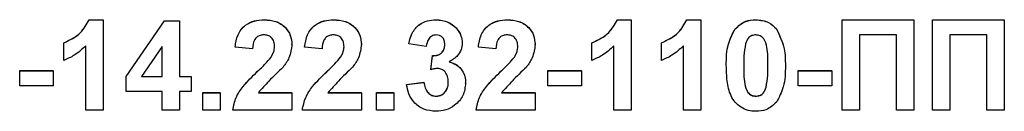
# Model space of a CAD drawing. Units: millimetres. Extents: x 8 to 418, y 1 to 291.
# Drawn here: x 78 to 91, y 199 to 201 of the extents above; entities that cross this region are included whole.
import ezdxf

# ---------------------------------------------------------------- set-up
doc = ezdxf.new("R2010")
doc.units = ezdxf.units.MM

msp = doc.modelspace()

# ---------------------------------------------------------------- linework, layer by layer
at = {"color": 7, "linetype": 'Continuous', "lineweight": 25}
for p, q in [((79.3197, 200.5723), (79.496, 200.5723)), ((79.3197, 200.5708), (79.3197, 200.5723)), ((79.3197, 200.5708), (79.496, 200.5708)), ((79.496, 200.5708), (79.496, 200.5723)), ((79.496, 200.5708), (79.496, 199.4281)), ((79.789, 199.8538), (80.2723, 200.5576)), ((79.789, 199.8523), (80.2723, 200.5561)), ((80.2723, 200.5576), (80.463, 200.5576)), ((80.2723, 200.5561), (80.2723, 200.5576)), ((80.2723, 200.5561), (80.463, 200.5561)), ((80.463, 200.5561), (80.463, 200.5576)), ((80.463, 200.5561), (80.463, 199.853)), ((81.5335, 200.5708), (81.5335, 200.5723)), ((82.4126, 200.5708), (82.4126, 200.5723)), ((83.7075, 200.5708), (83.7075, 200.5723)), ((84.6104, 200.5708), (84.6104, 200.5723)), ((86.001, 200.5723), (86.1773, 200.5723)), ((86.001, 200.5708), (86.001, 200.5723)), ((86.001, 200.5708), (86.1773, 200.5708)), ((86.1773, 200.5708), (86.1773, 200.5723)), ((86.1773, 200.5708), (86.1773, 199.4281)), ((86.8801, 200.5723), (87.0564, 200.5723)), ((86.8801, 200.5708), (86.8801, 200.5723)), ((86.8801, 200.5708), (87.0564, 200.5708)), ((87.0564, 200.5708), (87.0564, 200.5723)), ((87.0564, 200.5708), (87.0564, 199.4281)), ((87.7524, 200.5708), (87.7524, 200.5723)), ((88.8439, 200.5723), (89.7524, 200.5723)), ((88.8439, 200.5708), (88.8439, 200.5723)), ((88.8439, 200.5708), (89.7524, 200.5708)), ((88.8439, 199.4281), (88.8439, 200.5708)), ((89.7524, 200.5708), (89.7524, 200.5723)), ((89.7524, 200.5708), (89.7524, 199.4281)), ((89.9868, 200.5723), (90.8952, 200.5723)), ((89.9868, 200.5708), (89.9868, 200.5723)), ((89.9868, 200.5708), (90.8952, 200.5708)), ((89.9868, 199.4281), (89.9868, 200.5708)), ((90.8952, 200.5708), (90.8952, 200.5723)), ((90.8952, 200.5708), (90.8952, 199.4281)), ((83.9598, 200.468), (83.9598, 200.4695)), ((87.4918, 200.4547), (87.4918, 200.4562)), ((88.0138, 200.4534), (88.0138, 200.4549)), ((78.9978, 200.2778), (78.9978, 200.2793)), ((78.9978, 200.058), (78.9978, 200.2778)), ((83.3641, 200.2668), (83.3641, 200.2683)), ((83.5839, 200.2338), (83.3641, 200.2668)), ((84.0381, 200.2778), (84.0381, 200.2793)), ((85.6791, 200.2778), (85.6791, 200.2793)), ((85.6791, 200.058), (85.6791, 200.2778)), ((86.5582, 200.2778), (86.5582, 200.2793)), ((86.5582, 200.058), (86.5582, 200.2778)), ((89.5326, 200.3803), (89.0637, 200.3803)), ((89.0637, 200.3803), (89.0637, 199.4281)), ((89.5326, 199.4281), (89.5326, 200.3803)), ((90.6755, 200.3803), (90.2066, 200.3803)), ((90.2066, 200.3803), (90.2066, 199.4281)), ((90.6755, 199.4281), (90.6755, 200.3803)), ((79.2762, 199.4281), (79.2762, 200.2416)), ((80.2432, 200.2334), (79.9818, 199.853)), ((80.2432, 199.853), (80.2432, 200.2334)), ((81.1663, 200.2261), (81.1663, 200.2276)), ((81.3861, 200.2045), (81.1663, 200.2261)), ((81.8842, 200.2599), (81.8842, 200.2614)), ((82.0454, 200.2261), (82.0454, 200.2276)), ((82.2652, 200.2045), (82.0454, 200.2261)), ((82.7634, 200.2599), (82.7634, 200.2614)), ((84.2432, 200.2261), (84.2432, 200.2276)), ((84.463, 200.2045), (84.2432, 200.2261)), ((84.9612, 200.2599), (84.9612, 200.2614)), ((85.9575, 199.4281), (85.9575, 200.2416)), ((86.8366, 199.4281), (86.8366, 200.2416)), ((81.621, 200.0983), (81.621, 200.0998)), ((82.5001, 200.0983), (82.5001, 200.0998)), ((83.6425, 199.9407), (83.6631, 200.1181)), ((83.6425, 199.9392), (83.6631, 200.1166)), ((83.6631, 200.1166), (83.6631, 200.1181)), ((84.6979, 200.0983), (84.6979, 200.0998)), ((78.441, 199.9277), (78.8659, 199.9277)), ((78.441, 199.9262), (78.441, 199.9277)), ((78.441, 199.7358), (78.441, 199.9262)), ((78.441, 199.9262), (78.8659, 199.9262)), ((78.8659, 199.9262), (78.8659, 199.9277)), ((78.8659, 199.9262), (78.8659, 199.7358)), ((81.4461, 199.9138), (81.4461, 199.9153)), ((82.3252, 199.9138), (82.3252, 199.9153)), ((83.6425, 199.9392), (83.6425, 199.9407)), ((84.523, 199.9138), (84.523, 199.9153)), ((85.1223, 199.9277), (85.5472, 199.9277)), ((85.1223, 199.9262), (85.1223, 199.9277)), ((85.1223, 199.7358), (85.1223, 199.9262)), ((85.1223, 199.9262), (85.5472, 199.9262)), ((85.5472, 199.9262), (85.5472, 199.9277)), ((85.5472, 199.9262), (85.5472, 199.7358)), ((87.3787, 199.994), (87.3787, 199.9955)), ((88.126, 199.9917), (88.126, 199.9932)), ((88.2872, 199.9277), (88.7121, 199.9277)), ((88.2872, 199.9262), (88.2872, 199.9277)), ((88.2872, 199.9262), (88.7121, 199.9262)), ((88.2872, 199.7358), (88.2872, 199.9262)), ((88.7121, 199.9262), (88.7121, 199.9277)), ((88.7121, 199.9262), (88.7121, 199.7358)), ((79.789, 199.8523), (79.789, 199.8538)), ((79.789, 199.6625), (79.789, 199.8523)), ((79.9818, 199.853), (80.2432, 199.853)), ((79.9828, 199.8544), (80.2432, 199.8544)), ((80.463, 199.8544), (80.6095, 199.8544)), ((80.463, 199.853), (80.6095, 199.853)), ((80.6095, 199.853), (80.6095, 199.8544)), ((80.6095, 199.853), (80.6095, 199.6625)), ((83.3348, 199.7542), (83.5546, 199.7812)), ((83.3348, 199.7527), (83.5546, 199.7797)), ((83.5546, 199.7797), (83.5546, 199.7812)), ((84.082, 199.7705), (84.082, 199.772)), ((78.8659, 199.7358), (78.441, 199.7358)), ((80.2432, 199.6625), (79.789, 199.6625)), ((80.2432, 199.4281), (80.2432, 199.6625)), ((80.6095, 199.6625), (80.463, 199.6625)), ((80.463, 199.6625), (80.463, 199.4281)), ((80.756, 199.6494), (80.9758, 199.6494)), ((80.756, 199.6479), (80.756, 199.6494)), ((80.756, 199.6479), (80.9758, 199.6479)), ((80.756, 199.4281), (80.756, 199.6479)), ((80.9758, 199.6479), (80.9758, 199.6494)), ((80.9758, 199.6479), (80.9758, 199.4281)), ((81.4596, 199.6494), (81.8842, 199.6494)), ((81.4596, 199.6479), (81.8842, 199.6479)), ((81.8842, 199.6479), (81.8842, 199.6494)), ((81.8842, 199.6479), (81.8842, 199.4281)), ((82.3387, 199.6494), (82.7634, 199.6494)), ((82.3387, 199.6479), (82.7634, 199.6479)), ((82.7634, 199.6479), (82.7634, 199.6494)), ((82.7634, 199.6479), (82.7634, 199.4281)), ((82.9538, 199.6494), (83.1736, 199.6494)), ((82.9538, 199.6479), (82.9538, 199.6494)), ((82.9538, 199.6479), (83.1736, 199.6479)), ((82.9538, 199.4281), (82.9538, 199.6479)), ((83.1736, 199.6479), (83.1736, 199.6494)), ((83.1736, 199.6479), (83.1736, 199.4281)), ((83.3348, 199.7527), (83.3348, 199.7542)), ((84.5365, 199.6494), (84.9612, 199.6494)), ((84.5365, 199.6479), (84.9612, 199.6479)), ((84.9612, 199.6479), (84.9612, 199.6494)), ((84.9612, 199.6479), (84.9612, 199.4281)), ((85.5472, 199.7358), (85.1223, 199.7358)), ((87.8817, 199.7161), (87.8817, 199.7176)), ((88.7121, 199.7358), (88.2872, 199.7358)), ((83.7091, 199.6039), (83.7091, 199.6054)), ((87.7524, 199.6039), (87.7524, 199.6054)), ((79.496, 199.4281), (79.2762, 199.4281)), ((80.463, 199.4281), (80.2432, 199.4281)), ((80.9758, 199.4281), (80.756, 199.4281)), ((81.137, 199.4281), (81.137, 199.4296)), ((81.8842, 199.4281), (81.137, 199.4281)), ((82.0161, 199.4281), (82.0161, 199.4296)), ((82.7634, 199.4281), (82.0161, 199.4281)), ((83.1736, 199.4281), (82.9538, 199.4281)), ((84.2139, 199.4281), (84.2139, 199.4296)), ((84.9612, 199.4281), (84.2139, 199.4281)), ((86.1773, 199.4281), (85.9575, 199.4281)), ((87.0564, 199.4281), (86.8366, 199.4281)), ((89.0637, 199.4281), (88.8439, 199.4281)), ((89.7524, 199.4281), (89.5326, 199.4281)), ((90.2066, 199.4281), (89.9868, 199.4281)), ((90.8952, 199.4281), (90.6755, 199.4281))]:
    msp.add_line(p, q, dxfattribs=at)
for points, knots in [([(78.9978, 200.2793), (79.0753, 200.316), (79.2134, 200.3815), (79.2873, 200.5141), (79.3197, 200.5723)], [0, 0, 0, 0, 0.5609767, 1, 1, 1, 1]), ([(78.9978, 200.2778), (79.0753, 200.3145), (79.2134, 200.3801), (79.2873, 200.5126), (79.3197, 200.5708)], [0, 0, 0, 0, 0.5609767, 1, 1, 1, 1]), ([(81.1663, 200.2276), (81.1742, 200.28), (81.1898, 200.3845), (81.2839, 200.506), (81.4094, 200.564), (81.4921, 200.5695), (81.5335, 200.5723)], [0, 0, 0, 0, 0.2807327, 0.5589674, 0.7792901, 1, 1, 1, 1]), ([(81.1663, 200.2261), (81.1742, 200.2785), (81.1898, 200.383), (81.2839, 200.5045), (81.4094, 200.5625), (81.4921, 200.568), (81.5335, 200.5708)], [0, 0, 0, 0, 0.2807327, 0.5589674, 0.7792901, 1, 1, 1, 1]), ([(81.5335, 200.5723), (81.583, 200.569), (81.6817, 200.5625), (81.8015, 200.486), (81.8735, 200.3778), (81.8806, 200.3002), (81.8842, 200.2614)], [0, 0, 0, 0, 0.2805571, 0.5597413, 0.7798042, 1, 1, 1, 1]), ([(81.5335, 200.5708), (81.583, 200.5675), (81.6817, 200.5611), (81.8015, 200.4845), (81.8735, 200.3763), (81.8806, 200.2987), (81.8842, 200.2599)], [0, 0, 0, 0, 0.2805571, 0.5597413, 0.7798042, 1, 1, 1, 1]), ([(82.0454, 200.2276), (82.0533, 200.28), (82.069, 200.3845), (82.163, 200.506), (82.2885, 200.564), (82.3712, 200.5695), (82.4126, 200.5723)], [0, 0, 0, 0, 0.2807327, 0.5589674, 0.7792901, 1, 1, 1, 1]), ([(82.0454, 200.2261), (82.0533, 200.2785), (82.069, 200.383), (82.163, 200.5045), (82.2885, 200.5625), (82.3712, 200.568), (82.4126, 200.5708)], [0, 0, 0, 0, 0.2807327, 0.5589674, 0.7792901, 1, 1, 1, 1]), ([(82.4126, 200.5723), (82.4621, 200.569), (82.5609, 200.5625), (82.6806, 200.486), (82.7526, 200.3778), (82.7598, 200.3002), (82.7634, 200.2614)], [0, 0, 0, 0, 0.2805571, 0.5597413, 0.7798042, 1, 1, 1, 1]), ([(82.4126, 200.5708), (82.4621, 200.5675), (82.5609, 200.5611), (82.6806, 200.4845), (82.7526, 200.3763), (82.7598, 200.2987), (82.7634, 200.2599)], [0, 0, 0, 0, 0.2805571, 0.5597413, 0.7798042, 1, 1, 1, 1]), ([(83.3641, 200.2683), (83.3749, 200.3146), (83.3963, 200.4069), (83.4838, 200.512), (83.5962, 200.5641), (83.6704, 200.5696), (83.7075, 200.5723)], [0, 0, 0, 0, 0.2807171, 0.5592664, 0.7794871, 1, 1, 1, 1]), ([(83.3641, 200.2668), (83.3749, 200.3131), (83.3963, 200.4054), (83.4838, 200.5105), (83.5962, 200.5626), (83.6704, 200.5681), (83.7075, 200.5708)], [0, 0, 0, 0, 0.2807171, 0.5592664, 0.7794871, 1, 1, 1, 1]), ([(83.7075, 200.5723), (83.761, 200.5678), (83.8567, 200.5599), (83.9283, 200.4971), (83.9598, 200.4695)], [0, 0, 0, 0, 0.55970306, 1, 1, 1, 1]), ([(83.7075, 200.5708), (83.761, 200.5663), (83.8567, 200.5584), (83.9283, 200.4956), (83.9598, 200.468)], [0, 0, 0, 0, 0.5597031, 1, 1, 1, 1]), ([(84.2432, 200.2276), (84.2511, 200.28), (84.2668, 200.3845), (84.3608, 200.506), (84.4863, 200.564), (84.569, 200.5695), (84.6104, 200.5723)], [0, 0, 0, 0, 0.2807327, 0.5589674, 0.7792901, 1, 1, 1, 1]), ([(84.2432, 200.2261), (84.2511, 200.2785), (84.2668, 200.383), (84.3608, 200.5045), (84.4863, 200.5625), (84.569, 200.568), (84.6104, 200.5708)], [0, 0, 0, 0, 0.2807327, 0.5589674, 0.7792901, 1, 1, 1, 1]), ([(84.6104, 200.5723), (84.6599, 200.569), (84.7587, 200.5625), (84.8784, 200.486), (84.9504, 200.3778), (84.9576, 200.3002), (84.9612, 200.2614)], [0, 0, 0, 0, 0.2805571, 0.5597413, 0.7798042, 1, 1, 1, 1]), ([(84.6104, 200.5708), (84.6599, 200.5675), (84.7587, 200.5611), (84.8784, 200.4845), (84.9504, 200.3763), (84.9576, 200.2987), (84.9612, 200.2599)], [0, 0, 0, 0, 0.2805571, 0.5597413, 0.7798042, 1, 1, 1, 1]), ([(85.6791, 200.2793), (85.7566, 200.316), (85.8948, 200.3815), (85.9686, 200.5141), (86.001, 200.5723)], [0, 0, 0, 0, 0.56097674, 1, 1, 1, 1]), ([(85.6791, 200.2778), (85.7566, 200.3145), (85.8948, 200.3801), (85.9686, 200.5126), (86.001, 200.5708)], [0, 0, 0, 0, 0.5609767, 1, 1, 1, 1]), ([(86.5582, 200.2793), (86.6357, 200.316), (86.7739, 200.3815), (86.8477, 200.5141), (86.8801, 200.5723)], [0, 0, 0, 0, 0.56097674, 1, 1, 1, 1]), ([(86.5582, 200.2778), (86.6357, 200.3145), (86.7739, 200.3801), (86.8477, 200.5126), (86.8801, 200.5708)], [0, 0, 0, 0, 0.5609767, 1, 1, 1, 1]), ([(87.4918, 200.4562), (87.5334, 200.4945), (87.6079, 200.5631), (87.7081, 200.5695), (87.7524, 200.5723)], [0, 0, 0, 0, 0.5580642, 1, 1, 1, 1]), ([(87.4918, 200.4547), (87.5334, 200.493), (87.6079, 200.5616), (87.7081, 200.568), (87.7524, 200.5708)], [0, 0, 0, 0, 0.5580642, 1, 1, 1, 1]), ([(87.7524, 200.5723), (87.8092, 200.5671), (87.9108, 200.5577), (87.9823, 200.4863), (88.0138, 200.4549)], [0, 0, 0, 0, 0.5595814, 1, 1, 1, 1]), ([(87.7524, 200.5708), (87.8092, 200.5656), (87.9108, 200.5562), (87.9823, 200.4848), (88.0138, 200.4534)], [0, 0, 0, 0, 0.5595814, 1, 1, 1, 1]), ([(83.9598, 200.4695), (83.9845, 200.4379), (84.0287, 200.3815), (84.0352, 200.3105), (84.0381, 200.2793)], [0, 0, 0, 0, 0.5596892, 1, 1, 1, 1]), ([(83.9598, 200.468), (83.9845, 200.4364), (84.0287, 200.38), (84.0352, 200.309), (84.0381, 200.2778)], [0, 0, 0, 0, 0.55968924, 1, 1, 1, 1]), ([(87.3787, 199.9955), (87.3797, 200.0871), (87.3815, 200.2503), (87.4582, 200.3934), (87.4918, 200.4562)], [0, 0, 0, 0, 0.56147646, 1, 1, 1, 1]), ([(87.3787, 199.994), (87.3797, 200.0856), (87.3815, 200.2488), (87.4582, 200.392), (87.4918, 200.4547)], [0, 0, 0, 0, 0.5614765, 1, 1, 1, 1]), ([(88.0138, 200.4549), (88.0534, 200.3733), (88.1244, 200.2269), (88.1255, 200.0649), (88.126, 199.9932)], [0, 0, 0, 0, 0.55756896, 1, 1, 1, 1]), ([(88.0138, 200.4534), (88.0534, 200.3718), (88.1244, 200.2254), (88.1255, 200.0634), (88.126, 199.9917)], [0, 0, 0, 0, 0.55756896, 1, 1, 1, 1]), ([(81.5289, 200.3803), (81.513, 200.3793), (81.481, 200.3772), (81.438, 200.3533), (81.3953, 200.2968), (81.3899, 200.2426), (81.3861, 200.2045)], [0, 0, 0, 0, 0.1872623, 0.3741691, 0.5606738, 1, 1, 1, 1]), ([(81.6645, 200.2304), (81.6632, 200.2519), (81.6608, 200.2948), (81.6289, 200.3485), (81.5796, 200.3769), (81.5458, 200.3792), (81.5289, 200.3803)], [0, 0, 0, 0, 0.2806893, 0.5595103, 0.7793754, 1, 1, 1, 1]), ([(82.4081, 200.3803), (82.3921, 200.3793), (82.3602, 200.3772), (82.3171, 200.3533), (82.2744, 200.2968), (82.269, 200.2426), (82.2652, 200.2045)], [0, 0, 0, 0, 0.1872623, 0.3741691, 0.5606738, 1, 1, 1, 1]), ([(82.5436, 200.2304), (82.5424, 200.2519), (82.54, 200.2948), (82.508, 200.3485), (82.4587, 200.3769), (82.425, 200.3792), (82.4081, 200.3803)], [0, 0, 0, 0, 0.2806893, 0.5595103, 0.7793754, 1, 1, 1, 1]), ([(83.7093, 200.3803), (83.6894, 200.3772), (83.6496, 200.371), (83.5984, 200.3156), (83.5894, 200.2649), (83.5839, 200.2338)], [0, 0, 0, 0, 0.2792847, 0.5594729, 1, 1, 1, 1]), ([(83.8183, 200.2586), (83.817, 200.2758), (83.8145, 200.3102), (83.7886, 200.3527), (83.75, 200.3771), (83.7229, 200.3793), (83.7093, 200.3803)], [0, 0, 0, 0, 0.2804371, 0.5597208, 0.7796546, 1, 1, 1, 1]), ([(84.0381, 200.2778), (84.0353, 200.2491), (84.0298, 200.1918), (83.9743, 200.1019), (83.9119, 200.062), (83.8737, 200.0377)], [0, 0, 0, 0, 0.2800249, 0.5601252, 1, 1, 1, 1]), ([(84.6059, 200.3803), (84.5899, 200.3793), (84.558, 200.3772), (84.5149, 200.3533), (84.4722, 200.2968), (84.4668, 200.2426), (84.463, 200.2045)], [0, 0, 0, 0, 0.1872623, 0.3741691, 0.5606738, 1, 1, 1, 1]), ([(84.7414, 200.2304), (84.7402, 200.2519), (84.7378, 200.2948), (84.7058, 200.3485), (84.6565, 200.3769), (84.6228, 200.3792), (84.6059, 200.3803)], [0, 0, 0, 0, 0.2806893, 0.5595103, 0.7793754, 1, 1, 1, 1]), ([(87.623, 200.2682), (87.6142, 200.217), (87.5985, 200.1254), (87.5985, 200.0326), (87.5985, 199.9917)], [0, 0, 0, 0, 0.5595415, 1, 1, 1, 1]), ([(87.7524, 200.3803), (87.735, 200.3785), (87.7004, 200.3749), (87.6471, 200.3373), (87.6322, 200.2944), (87.623, 200.2682)], [0, 0, 0, 0, 0.2803373, 0.5600256, 1, 1, 1, 1]), ([(87.9062, 199.9917), (87.9062, 200.0687), (87.9061, 200.1841), (87.8704, 200.3187), (87.8108, 200.3738), (87.7719, 200.3782), (87.7524, 200.3803)], [0, 0, 0, 0, 0.5016671, 0.7512281, 0.8753416, 1, 1, 1, 1]), ([(79.2762, 200.2416), (79.2298, 200.1986), (79.147, 200.1218), (79.0434, 200.0776), (78.9978, 200.058)], [0, 0, 0, 0, 0.5597365, 1, 1, 1, 1]), ([(81.621, 200.0998), (81.6343, 200.1229), (81.6582, 200.164), (81.6626, 200.2112), (81.6645, 200.2319)], [0, 0, 0, 0, 0.5601166, 1, 1, 1, 1]), ([(81.621, 200.0983), (81.6343, 200.1214), (81.6582, 200.1625), (81.6626, 200.2097), (81.6645, 200.2304)], [0, 0, 0, 0, 0.5601166, 1, 1, 1, 1]), ([(81.8842, 200.2599), (81.8767, 200.2012), (81.8632, 200.0961), (81.8009, 200.011), (81.7734, 199.9734)], [0, 0, 0, 0, 0.558458, 1, 1, 1, 1]), ([(82.5001, 200.0998), (82.5135, 200.1229), (82.5373, 200.164), (82.5417, 200.2112), (82.5436, 200.2319)], [0, 0, 0, 0, 0.5601166, 1, 1, 1, 1]), ([(82.5001, 200.0983), (82.5135, 200.1214), (82.5373, 200.1625), (82.5417, 200.2097), (82.5436, 200.2304)], [0, 0, 0, 0, 0.5601166, 1, 1, 1, 1]), ([(82.7634, 200.2599), (82.7558, 200.2012), (82.7423, 200.0961), (82.68, 200.011), (82.6526, 199.9734)], [0, 0, 0, 0, 0.558458, 1, 1, 1, 1]), ([(83.6631, 200.1181), (83.6856, 200.1188), (83.7306, 200.1202), (83.7856, 200.1556), (83.8144, 200.2072), (83.817, 200.2424), (83.8183, 200.2601)], [0, 0, 0, 0, 0.28041505, 0.55884094, 0.77920181, 1, 1, 1, 1]), ([(83.6631, 200.1166), (83.6856, 200.1173), (83.7306, 200.1187), (83.7856, 200.1541), (83.8144, 200.2057), (83.817, 200.2409), (83.8183, 200.2586)], [0, 0, 0, 0, 0.280415, 0.5588409, 0.7792018, 1, 1, 1, 1]), ([(84.6979, 200.0998), (84.7113, 200.1229), (84.7351, 200.164), (84.7395, 200.2112), (84.7414, 200.2319)], [0, 0, 0, 0, 0.5601166, 1, 1, 1, 1]), ([(84.6979, 200.0983), (84.7113, 200.1214), (84.7351, 200.1625), (84.7395, 200.2097), (84.7414, 200.2304)], [0, 0, 0, 0, 0.5601166, 1, 1, 1, 1]), ([(84.9612, 200.2599), (84.9536, 200.2012), (84.9401, 200.0961), (84.8778, 200.011), (84.8504, 199.9734)], [0, 0, 0, 0, 0.558458, 1, 1, 1, 1]), ([(85.9575, 200.2416), (85.9111, 200.1986), (85.8283, 200.1218), (85.7247, 200.0776), (85.6791, 200.058)], [0, 0, 0, 0, 0.55973646, 1, 1, 1, 1]), ([(86.8366, 200.2416), (86.7903, 200.1986), (86.7075, 200.1218), (86.6038, 200.0776), (86.5582, 200.058)], [0, 0, 0, 0, 0.5597365, 1, 1, 1, 1]), ([(81.4461, 199.9153), (81.4806, 199.948), (81.5423, 200.0063), (81.5969, 200.0713), (81.621, 200.0998)], [0, 0, 0, 0, 0.5602364, 1, 1, 1, 1]), ([(81.4461, 199.9138), (81.4806, 199.9465), (81.5423, 200.0048), (81.5969, 200.0698), (81.621, 200.0983)], [0, 0, 0, 0, 0.5602364, 1, 1, 1, 1]), ([(82.3252, 199.9153), (82.3597, 199.948), (82.4215, 200.0063), (82.4761, 200.0713), (82.5001, 200.0998)], [0, 0, 0, 0, 0.5602364, 1, 1, 1, 1]), ([(82.3252, 199.9138), (82.3597, 199.9465), (82.4215, 200.0048), (82.4761, 200.0698), (82.5001, 200.0983)], [0, 0, 0, 0, 0.5602364, 1, 1, 1, 1]), ([(83.8737, 200.0392), (83.9067, 200.0285), (83.9727, 200.0073), (84.0399, 199.9347), (84.0769, 199.8533), (84.0803, 199.7991), (84.082, 199.772)], [0, 0, 0, 0, 0.2797601, 0.5592707, 0.7794985, 1, 1, 1, 1]), ([(83.8737, 200.0377), (83.9067, 200.027), (83.9727, 200.0058), (84.0399, 199.9332), (84.0769, 199.8518), (84.0803, 199.7976), (84.082, 199.7705)], [0, 0, 0, 0, 0.2797601, 0.5592707, 0.7794985, 1, 1, 1, 1]), ([(84.523, 199.9153), (84.5576, 199.948), (84.6193, 200.0063), (84.6739, 200.0713), (84.6979, 200.0998)], [0, 0, 0, 0, 0.5602364, 1, 1, 1, 1]), ([(84.523, 199.9138), (84.5576, 199.9465), (84.6193, 200.0048), (84.6739, 200.0698), (84.6979, 200.0983)], [0, 0, 0, 0, 0.56023636, 1, 1, 1, 1]), ([(81.137, 199.4296), (81.1477, 199.4839), (81.1693, 199.5925), (81.2829, 199.757), (81.3841, 199.8552), (81.4461, 199.9153)], [0, 0, 0, 0, 0.2795482, 0.559329, 1, 1, 1, 1]), ([(81.137, 199.4281), (81.1477, 199.4824), (81.1693, 199.591), (81.2829, 199.7555), (81.3841, 199.8537), (81.4461, 199.9138)], [0, 0, 0, 0, 0.27954821, 0.55932903, 1, 1, 1, 1]), ([(81.7734, 199.9734), (81.7123, 199.9148), (81.6034, 199.8105), (81.5035, 199.6975), (81.4596, 199.6479)], [0, 0, 0, 0, 0.5607549, 1, 1, 1, 1]), ([(82.0161, 199.4296), (82.0269, 199.4839), (82.0484, 199.5925), (82.162, 199.757), (82.2633, 199.8552), (82.3252, 199.9153)], [0, 0, 0, 0, 0.2795482, 0.559329, 1, 1, 1, 1]), ([(82.0161, 199.4281), (82.0269, 199.4824), (82.0484, 199.591), (82.162, 199.7555), (82.2633, 199.8537), (82.3252, 199.9138)], [0, 0, 0, 0, 0.2795482, 0.559329, 1, 1, 1, 1]), ([(82.6526, 199.9734), (82.5915, 199.9148), (82.4825, 199.8105), (82.3826, 199.6975), (82.3387, 199.6479)], [0, 0, 0, 0, 0.5607549, 1, 1, 1, 1]), ([(83.7297, 199.9555), (83.7131, 199.9541), (83.6834, 199.9517), (83.655, 199.9431), (83.6425, 199.9392)], [0, 0, 0, 0, 0.55968, 1, 1, 1, 1]), ([(83.8623, 199.785), (83.861, 199.8076), (83.8584, 199.8528), (83.8287, 199.9096), (83.7831, 199.9489), (83.7475, 199.9533), (83.7297, 199.9555)], [0, 0, 0, 0, 0.2807119, 0.5603329, 0.7802927, 1, 1, 1, 1]), ([(84.2139, 199.4296), (84.2247, 199.4839), (84.2462, 199.5925), (84.3598, 199.757), (84.4611, 199.8552), (84.523, 199.9153)], [0, 0, 0, 0, 0.2795482, 0.559329, 1, 1, 1, 1]), ([(84.2139, 199.4281), (84.2247, 199.4824), (84.2462, 199.591), (84.3598, 199.7555), (84.4611, 199.8537), (84.523, 199.9138)], [0, 0, 0, 0, 0.2795482, 0.559329, 1, 1, 1, 1]), ([(84.8504, 199.9734), (84.7893, 199.9148), (84.6803, 199.8105), (84.5804, 199.6975), (84.5365, 199.6479)], [0, 0, 0, 0, 0.5607549, 1, 1, 1, 1]), ([(87.7524, 199.4135), (87.7197, 199.4156), (87.6544, 199.4197), (87.5633, 199.4603), (87.4885, 199.5248), (87.4186, 199.6366), (87.3842, 199.7989), (87.3806, 199.9289), (87.3787, 199.994)], [0, 0, 0, 0, 0.1250474, 0.2499312, 0.3749205, 0.4997741, 0.7495207, 1, 1, 1, 1]), ([(87.5985, 199.9932), (87.5986, 199.9163), (87.5988, 199.8012), (87.6339, 199.6663), (87.6941, 199.612), (87.7329, 199.6076), (87.7524, 199.6054)], [0, 0, 0, 0, 0.5016913, 0.7512295, 0.8754263, 1, 1, 1, 1]), ([(87.5985, 199.9917), (87.5986, 199.9148), (87.5988, 199.7997), (87.6339, 199.6648), (87.6941, 199.6105), (87.7329, 199.6061), (87.7524, 199.6039)], [0, 0, 0, 0, 0.50169128, 0.75122951, 0.8754263, 1, 1, 1, 1]), ([(87.8817, 199.7176), (87.8905, 199.7686), (87.9063, 199.8599), (87.9062, 199.9524), (87.9062, 199.9932)], [0, 0, 0, 0, 0.55953697, 1, 1, 1, 1]), ([(87.8817, 199.7161), (87.8905, 199.7671), (87.9063, 199.8584), (87.9062, 199.9509), (87.9062, 199.9917)], [0, 0, 0, 0, 0.559537, 1, 1, 1, 1]), ([(88.126, 199.9917), (88.1249, 199.8998), (88.123, 199.7362), (88.0465, 199.5925), (88.0129, 199.5295)], [0, 0, 0, 0, 0.5615062, 1, 1, 1, 1]), ([(83.5546, 199.7812), (83.5584, 199.7573), (83.5662, 199.7096), (83.601, 199.6506), (83.6519, 199.6114), (83.69, 199.6074), (83.7091, 199.6054)], [0, 0, 0, 0, 0.2807366, 0.5603338, 0.7802109, 1, 1, 1, 1]), ([(83.5546, 199.7797), (83.5584, 199.7558), (83.5662, 199.7081), (83.601, 199.6491), (83.6519, 199.61), (83.69, 199.6059), (83.7091, 199.6039)], [0, 0, 0, 0, 0.28073657, 0.56033379, 0.78021094, 1, 1, 1, 1]), ([(84.082, 199.7705), (84.0752, 199.7163), (84.0614, 199.6076), (83.9563, 199.4907), (83.8325, 199.4229), (83.7472, 199.4166), (83.7045, 199.4135)], [0, 0, 0, 0, 0.2793277, 0.559042, 0.7793791, 1, 1, 1, 1]), ([(83.7091, 199.6054), (83.734, 199.6089), (83.7838, 199.616), (83.8345, 199.6684), (83.8593, 199.7278), (83.8613, 199.7669), (83.8623, 199.7865)], [0, 0, 0, 0, 0.27880528, 0.55827959, 0.77883184, 1, 1, 1, 1]), ([(83.7091, 199.6039), (83.734, 199.6074), (83.7838, 199.6145), (83.8345, 199.667), (83.8593, 199.7263), (83.8613, 199.7654), (83.8623, 199.785)], [0, 0, 0, 0, 0.2788053, 0.5582796, 0.7788318, 1, 1, 1, 1]), ([(83.7045, 199.4135), (83.6524, 199.4182), (83.5483, 199.4277), (83.4285, 199.5179), (83.3559, 199.6319), (83.3418, 199.7124), (83.3348, 199.7527)], [0, 0, 0, 0, 0.2798553, 0.5591845, 0.7794621, 1, 1, 1, 1]), ([(87.7524, 199.6054), (87.7697, 199.6072), (87.8044, 199.6109), (87.8576, 199.6484), (87.8726, 199.6913), (87.8817, 199.7176)], [0, 0, 0, 0, 0.2802923, 0.5600172, 1, 1, 1, 1]), ([(87.7524, 199.6039), (87.7697, 199.6057), (87.8044, 199.6094), (87.8576, 199.6469), (87.8726, 199.6898), (87.8817, 199.7161)], [0, 0, 0, 0, 0.28029235, 0.56001724, 1, 1, 1, 1]), ([(88.0129, 199.5295), (87.9713, 199.4912), (87.8968, 199.4227), (87.7966, 199.4163), (87.7524, 199.4135)], [0, 0, 0, 0, 0.55808265, 1, 1, 1, 1])]:
    msp.add_open_spline(points, degree=3, knots=knots, dxfattribs=at)

doc.saveas('drawing.dxf')
